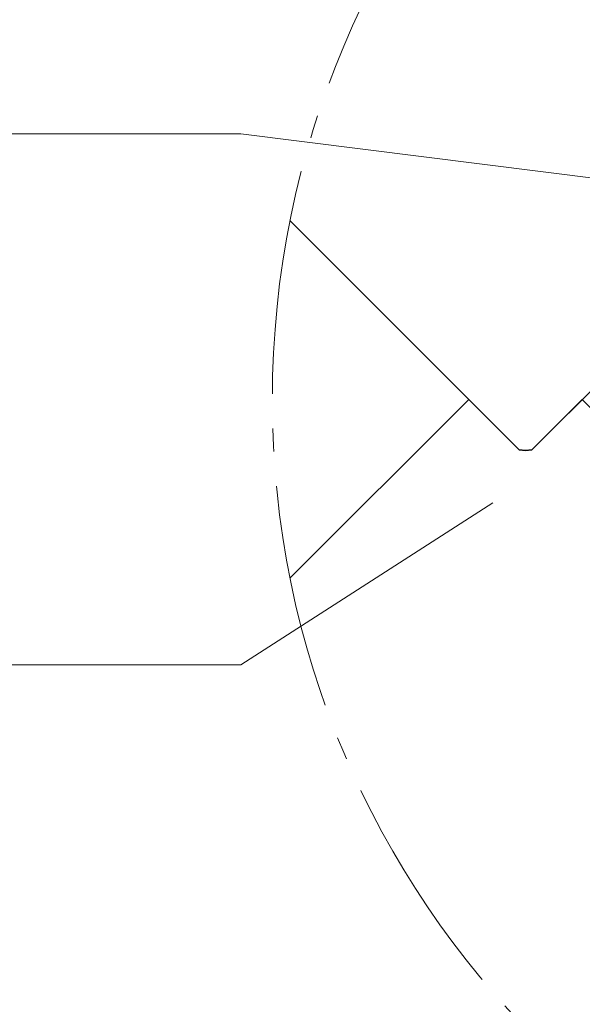
# Model space of a CAD drawing. Units: millimetres. Extents: x 0 to 70034, y 0 to 4832.
# Drawn here: x 51058 to 51106, y 209 to 294 of the extents above; entities that cross this region are included whole.
import ezdxf

# ---------------------------------------------------------------- set-up
doc = ezdxf.new("R2010")
doc.units = ezdxf.units.MM
doc.linetypes.add('AM_DIN_G_W050', pattern=[13.75, 9.75, -1.5, 1, -1.5])
doc.layers.add('01_PREFA-Dachprodukt', color=7, linetype='Continuous', lineweight=25, true_color=0xe1000f)
doc.layers.add('08_Bemassung', color=7, linetype='Continuous', lineweight=5, true_color=0x505f69)

msp = doc.modelspace()

# ---------------------------------------------------------------- linework, layer by layer
at = {"layer": '01_PREFA-Dachprodukt'}
for p, q in [((51102.093, 256.74, -2.896), (51153.334, 307.975, -2.896)), ((51081.165, 276.579, -2.896), (51101.007, 256.74, -2.896)), ((51096.636, 261.109, -2.896), (51081.165, 245.64, -2.896)), ((51101.007, 256.74, -2.896), (51096.636, 261.109, -2.896)), ((51106.463, 261.11, -2.896), (51102.093, 256.74, -2.896)), ((51153.335, 214.246, -2.896), (51106.463, 261.11, -2.896)), ((51101.007, 256.74, -2.896), (51101.55, 256.693, -2.896)), ((51101.55, 256.693, -2.896), (51101.007, 256.74, -2.896)), ((51101.55, 256.693, -2.896), (51102.093, 256.74, -2.896)), ((51102.093, 256.74, -2.896), (51101.55, 256.693, -2.896))]:
    msp.add_line(p, q, dxfattribs=at)
at = {"layer": '08_Bemassung'}
for p, q in [((51053.691, 284.122), (51076.885, 284.122)), ((51076.885, 284.122), (51158.251, 273.882)), ((51076.885, 238.122), (51098.72, 252.154)), ((51053.691, 238.122), (51076.885, 238.122))]:
    msp.add_line(p, q, dxfattribs=at)
at = {"layer": '08_Bemassung', "linetype": 'AM_DIN_G_W050', "ltscale": 2}
msp.add_circle((51158.251, 261.109, -2.896), 78.623, dxfattribs=at)

doc.saveas('drawing.dxf')
